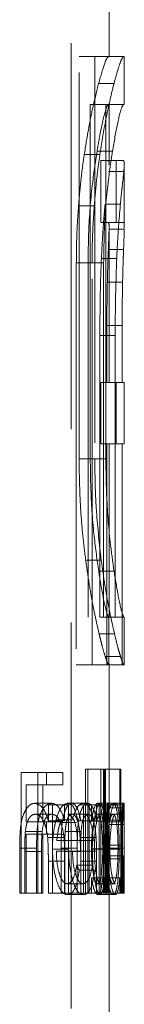
# Model space of a CAD drawing. Units: millimetres. Extents: x 10 to 584, y 10 to 410.
# Drawn here: x 117 to 118, y 236 to 243 of the extents above; entities that cross this region are included whole.
import ezdxf

# ---------------------------------------------------------------- set-up
doc = ezdxf.new("R2010")
doc.units = ezdxf.units.MM
doc.header["$LTSCALE"] = 2
doc.linetypes.add('HIDDEN', pattern=[1.905, 1.27, -0.635])

msp = doc.modelspace()

# ---------------------------------------------------------------- linework, layer by layer
at = {"color": 7, "linetype": 'HIDDEN', "lineweight": 18}
for p, q in [((117.6725, 242.5802), (117.6725, 250.079)), ((117.4225, 221.079), (117.4225, 247.079)), ((117.4752, 239.935), (117.4752, 242.5802)), ((117.5785, 242.5802), (117.4752, 242.5802)), ((117.7725, 242.5802), (117.5785, 242.5802)), ((117.5785, 242.5802), (117.5785, 239.935)), ((117.7725, 242.2659), (117.7725, 242.5802)), ((117.705, 242.4039), (117.6039, 242.4039)), ((117.5489, 242.2659), (117.5489, 239.935)), ((117.6509, 242.2659), (117.5489, 242.2659)), ((117.6509, 239.935), (117.6509, 242.2659)), ((117.6509, 242.2659), (117.7725, 242.2659)), ((117.6725, 241.8675), (117.6725, 242.2659)), ((117.6121, 241.9353), (117.5094, 241.9353)), ((117.6947, 241.9573), (117.5934, 241.9573)), ((117.6191, 241.4887), (117.6191, 241.8969)), ((117.72, 241.8969), (117.6191, 241.8969)), ((117.7639, 241.8969), (117.72, 241.8969)), ((117.72, 241.8969), (117.72, 241.4887)), ((117.7725, 241.4527), (117.7725, 241.8703)), ((117.7694, 241.825), (117.6694, 241.825)), ((117.7694, 241.825), (117.7721, 241.8588)), ((117.7469, 241.6103), (117.6465, 241.6103)), ((117.5754, 241.5989), (117.472, 241.5989)), ((117.72, 241.4887), (117.6191, 241.4887)), ((117.72, 241.4887), (117.7673, 241.4887)), ((117.7724, 241.4446), (117.6724, 241.4446)), ((117.6725, 240.4363), (117.6725, 241.4547)), ((117.7679, 241.3123), (117.6678, 241.3123)), ((117.457, 241.2242), (117.457, 238.579)), ((117.5345, 241.2242), (117.457, 241.2242)), ((117.5345, 238.8933), (117.5345, 241.2242)), ((117.6368, 241.2242), (117.5345, 241.2242)), ((117.5606, 238.579), (117.5606, 241.2242)), ((117.7227, 241.2519), (117.6218, 241.2519)), ((117.6368, 241.2242), (117.6368, 238.8933)), ((117.7613, 241.0976), (117.6611, 241.0976)), ((117.6582, 240.4363), (117.6582, 240.811)), ((117.7584, 240.811), (117.6582, 240.811)), ((117.7584, 240.811), (117.7584, 240.4363)), ((117.612, 240.7449), (117.612, 238.8933)), ((117.713, 240.7449), (117.612, 240.7449)), ((117.713, 238.8933), (117.713, 240.7449)), ((117.6191, 240.0338), (117.6191, 240.4363)), ((117.72, 240.4363), (117.6191, 240.4363)), ((117.7725, 240.4363), (117.72, 240.4363)), ((117.72, 240.4363), (117.72, 240.0338)), ((117.7725, 240.0338), (117.7725, 240.4363)), ((117.72, 240.0338), (117.6191, 240.0338)), ((117.6582, 238.8933), (117.6582, 240.0338)), ((117.6725, 238.8933), (117.6725, 240.0338)), ((117.72, 240.0338), (117.7725, 240.0338)), ((117.7584, 240.0338), (117.7584, 238.8933)), ((117.5785, 239.935), (117.4752, 239.935)), ((117.6509, 239.935), (117.5785, 239.935)), ((117.6213, 239.268), (117.5187, 239.268)), ((117.7053, 239.1962), (117.6041, 239.1962)), ((117.6582, 238.8933), (117.612, 238.8933)), ((117.6585, 238.8933), (117.6582, 238.8933)), ((117.6585, 238.579), (117.6585, 238.8933)), ((117.6702, 238.8933), (117.6585, 238.8933)), ((117.7703, 238.8933), (117.6702, 238.8933)), ((117.6711, 238.8933), (117.6711, 238.579)), ((117.7587, 238.8933), (117.7587, 238.579)), ((117.7725, 238.8933), (117.7703, 238.8933)), ((117.7711, 238.579), (117.7711, 238.8933)), ((117.7725, 238.579), (117.7725, 238.8933)), ((117.7085, 238.7831), (117.6075, 238.7831)), ((117.7481, 238.6345), (117.6477, 238.6345)), ((117.457, 238.579), (117.6585, 238.579)), ((117.6702, 238.579), (117.6585, 238.579)), ((117.7703, 238.579), (117.6702, 238.579)), ((117.6725, 237.6413), (117.6725, 238.579)), ((117.7703, 238.579), (117.7725, 238.579)), ((117.2613, 237.8727), (117.0944, 237.8727)), ((117.0944, 237.8727), (117.0944, 237.079)), ((117.2049, 237.079), (117.2049, 237.8727)), ((117.2613, 237.7913), (117.2613, 237.8727)), ((117.3686, 237.8727), (117.2613, 237.8727)), ((117.3686, 237.8727), (117.3686, 237.7913)), ((117.5328, 237.8931), (117.5167, 237.8931)), ((117.5167, 237.8931), (117.5167, 237.079)), ((117.5328, 237.079), (117.5328, 237.8931)), ((117.6351, 237.8931), (117.5328, 237.8931)), ((117.6193, 237.079), (117.6193, 237.8931)), ((117.6351, 237.8931), (117.6351, 237.079)), ((117.6418, 237.8931), (117.6418, 237.5467)), ((117.6486, 237.8931), (117.6418, 237.8931)), ((117.6486, 237.079), (117.6486, 237.8931)), ((117.749, 237.8931), (117.6486, 237.8931)), ((117.7424, 237.5467), (117.7424, 237.8931)), ((117.749, 237.8931), (117.749, 237.079)), ((117.1276, 237.5471), (117.1276, 237.7913)), ((117.1276, 237.7913), (117.2613, 237.7913)), ((117.2374, 237.7913), (117.2374, 237.5471)), ((117.3686, 237.7913), (117.2613, 237.7913)), ((117.292, 237.6692), (117.1833, 237.6692)), ((117.2732, 237.5544), (117.2732, 237.659)), ((117.3802, 237.659), (117.2732, 237.659)), ((117.3, 237.659), (117.3, 237.079)), ((117.3802, 237.659), (117.3802, 237.5544)), ((117.4065, 237.659), (117.3802, 237.659)), ((117.4262, 237.6692), (117.4, 237.6692)), ((117.4065, 237.079), (117.4065, 237.659)), ((117.5304, 237.6692), (117.4262, 237.6692)), ((117.5901, 237.659), (117.4869, 237.659)), ((117.5046, 237.659), (117.5046, 237.079)), ((117.5415, 237.079), (117.5415, 237.659)), ((117.5562, 237.659), (117.5562, 237.5517)), ((117.5901, 237.659), (117.5901, 237.5544)), ((117.6074, 237.659), (117.5901, 237.659)), ((117.6995, 237.6692), (117.5983, 237.6692)), ((117.6074, 237.079), (117.6074, 237.659)), ((117.6437, 237.659), (117.6074, 237.659)), ((117.6582, 237.659), (117.6437, 237.659)), ((117.6437, 237.659), (117.6437, 237.079)), ((117.6582, 237.5517), (117.6582, 237.659)), ((117.661, 237.659), (117.661, 237.079)), ((117.665, 237.5582), (117.665, 237.659)), ((117.7651, 237.659), (117.665, 237.659)), ((117.7652, 237.6692), (117.6995, 237.6692)), ((117.7612, 237.079), (117.7612, 237.659)), ((117.7651, 237.659), (117.7651, 237.5582)), ((117.7717, 237.6692), (117.7652, 237.6692)), ((117.2972, 237.5979), (117.1886, 237.5979)), ((117.4299, 237.5979), (117.4012, 237.5979)), ((117.534, 237.5979), (117.4299, 237.5979)), ((117.6994, 237.5979), (117.5981, 237.5979)), ((117.7685, 237.6398), (117.6685, 237.6398)), ((117.7658, 237.5979), (117.6994, 237.5979)), ((117.7714, 237.5979), (117.7658, 237.5979)), ((117.7725, 237.5382), (117.7725, 237.6398)), ((117.2613, 237.5471), (117.1276, 237.5471)), ((117.2613, 237.4657), (117.2613, 237.5471)), ((117.3686, 237.5471), (117.2613, 237.5471)), ((117.3802, 237.5544), (117.2732, 237.5544)), ((117.4303, 237.5611), (117.3243, 237.5611)), ((117.458, 237.5436), (117.3525, 237.5436)), ((117.5712, 237.555), (117.4678, 237.555)), ((117.5901, 237.5544), (117.4869, 237.5544)), ((117.6582, 237.5517), (117.5562, 237.5517)), ((117.7424, 237.5467), (117.6418, 237.5467)), ((117.7651, 237.5582), (117.665, 237.5582)), ((117.7719, 237.5291), (117.6719, 237.5291)), ((117.6725, 224.079), (117.6725, 237.5383)), ((117.2321, 237.4838), (117.1221, 237.4838)), ((117.1276, 237.079), (117.1276, 237.4657)), ((117.1276, 237.4657), (117.2613, 237.4657)), ((117.2374, 237.4657), (117.2374, 237.079)), ((117.3686, 237.4657), (117.2613, 237.4657)), ((117.4888, 237.4838), (117.3838, 237.4838)), ((117.376, 237.4443), (117.2689, 237.4443)), ((117.4656, 237.4249), (117.3285, 237.4249)), ((117.5691, 237.4249), (117.4656, 237.4249)), ((117.5873, 237.4443), (117.4841, 237.4443)), ((117.6521, 237.079), (117.6521, 237.3931)), ((117.7525, 237.3931), (117.6521, 237.3931)), ((117.6576, 237.3935), (117.6576, 237.079)), ((117.7578, 237.3935), (117.6576, 237.3935)), ((117.7525, 237.3931), (117.7525, 237.079)), ((117.7578, 237.079), (117.7578, 237.3935)), ((117.0847, 237.079), (117.0847, 237.3752)), ((117.1954, 237.3752), (117.0847, 237.3752)), ((117.1183, 237.3518), (117.1183, 237.079)), ((117.2282, 237.3518), (117.1183, 237.3518)), ((117.1954, 237.3752), (117.1954, 237.079)), ((117.2282, 237.079), (117.2282, 237.3518)), ((117.4065, 237.3674), (117.3, 237.3674)), ((117.3259, 237.3537), (117.4843, 237.3537)), ((117.3576, 237.079), (117.3576, 237.3752)), ((117.463, 237.3752), (117.3576, 237.3752)), ((117.3811, 237.3518), (117.3811, 237.079)), ((117.4861, 237.3518), (117.3811, 237.3518)), ((117.463, 237.3752), (117.463, 237.079)), ((117.5875, 237.3537), (117.4843, 237.3537)), ((117.4861, 237.079), (117.4861, 237.3518)), ((117.6582, 237.3677), (117.5562, 237.3677)), ((117.6387, 237.3706), (117.5622, 237.3706)), ((117.6306, 237.3698), (117.5756, 237.3698)), ((117.7313, 237.3698), (117.6306, 237.3698)), ((117.7392, 237.3706), (117.6387, 237.3706)), ((117.7424, 237.3677), (117.6582, 237.3677)), ((117.6724, 237.3739), (117.6724, 237.079)), ((117.7724, 237.3739), (117.6724, 237.3739)), ((117.7724, 237.079), (117.7724, 237.3739)), ((117.2732, 237.079), (117.2732, 237.2887)), ((117.3802, 237.2887), (117.2732, 237.2887)), ((117.3802, 237.2887), (117.3802, 237.079)), ((117.5631, 237.2621), (117.4594, 237.2621)), ((117.4869, 237.079), (117.4869, 237.2887)), ((117.5901, 237.2887), (117.4869, 237.2887)), ((117.5901, 237.2887), (117.5901, 237.079)), ((117.665, 237.079), (117.665, 237.323)), ((117.7651, 237.323), (117.665, 237.323)), ((117.6717, 237.079), (117.6717, 237.3046)), ((117.7717, 237.3046), (117.6717, 237.3046)), ((117.7651, 237.323), (117.7651, 237.079)), ((117.7717, 237.3046), (117.7717, 237.079)), ((117.5797, 237.2289), (117.4764, 237.2289)), ((117.5014, 237.14), (117.3967, 237.14)), ((117.5562, 237.1793), (117.5562, 237.079)), ((117.6582, 237.1793), (117.5562, 237.1793)), ((117.6995, 237.14), (117.5982, 237.14)), ((117.6418, 237.1793), (117.6418, 237.079)), ((117.6582, 237.079), (117.6582, 237.1793)), ((117.7424, 237.1793), (117.6582, 237.1793)), ((117.7144, 237.14), (117.6995, 237.14)), ((117.7424, 237.079), (117.7424, 237.1793)), ((117.1954, 237.079), (117.0847, 237.079)), ((117.1954, 237.079), (117.2282, 237.079)), ((117.2374, 237.079), (117.2282, 237.079)), ((117.3802, 237.079), (117.2732, 237.079)), ((117.3802, 237.079), (117.4065, 237.079)), ((117.5042, 237.0688), (117.3995, 237.0688)), ((117.463, 237.079), (117.4065, 237.079)), ((117.463, 237.079), (117.4861, 237.079)), ((117.5901, 237.079), (117.4869, 237.079)), ((117.5901, 237.079), (117.6074, 237.079)), ((117.6999, 237.0688), (117.5986, 237.0688)), ((117.6437, 237.079), (117.6074, 237.079)), ((117.6437, 237.079), (117.6582, 237.079)), ((117.7525, 237.079), (117.6582, 237.079)), ((117.714, 237.0688), (117.6999, 237.0688)), ((117.7525, 237.079), (117.7578, 237.079)), ((117.7717, 237.079), (117.7578, 237.079)), ((117.7717, 237.079), (117.7724, 237.079))]:
    msp.add_line(p, q, dxfattribs=at)
msp.add_ellipse((111.6725, 236.43), major_axis=(6, 0), ratio=0.525126, start_param=0.256358, end_param=0.267277, dxfattribs=at)
for points, knots in [([(117.668, 242.5802), (117.6652, 242.5779), (117.6596, 242.5734), (117.6402, 242.532), (117.6184, 242.4551), (117.6039, 242.4039)], [0, 0, 0, 0, 0.250285, 0.501155, 1, 1, 1, 1]), ([(117.705, 242.4039), (117.7124, 242.4311), (117.7272, 242.4855), (117.7453, 242.541), (117.7598, 242.5737), (117.7653, 242.578), (117.768, 242.5802)], [0, 0, 0, 0, 0.2500535, 0.5007449, 0.7482993, 1, 1, 1, 1]), ([(117.6039, 242.4039), (117.5912, 242.3533), (117.5693, 242.2659), (117.536, 242.1032), (117.5183, 241.9916), (117.5094, 241.9353)], [0, 0, 0, 0, 0.405121, 0.699418, 1, 1, 1, 1]), ([(117.6121, 241.9353), (117.6239, 242.0091), (117.6445, 242.1384), (117.6774, 242.2928), (117.6958, 242.3666), (117.705, 242.4039)], [0, 0, 0, 0, 0.39654, 0.6951, 1, 1, 1, 1]), ([(117.5934, 241.9573), (117.6013, 242.0035), (117.6224, 242.1267), (117.6524, 242.2462), (117.6632, 242.2599), (117.668, 242.2659)], [0, 0, 0, 0, 0.2510148, 0.6692919, 1, 1, 1, 1]), ([(117.768, 242.2659), (117.7647, 242.2622), (117.7562, 242.2528), (117.7291, 242.1571), (117.7058, 242.0214), (117.6947, 241.9573)], [0, 0, 0, 0, 0.250935, 0.645924, 1, 1, 1, 1]), ([(117.5094, 241.9353), (117.5018, 241.8828), (117.4905, 241.8037), (117.479, 241.6886), (117.4743, 241.6288), (117.472, 241.5989)], [0, 0, 0, 0, 0.494598, 0.746562, 1, 1, 1, 1]), ([(117.5345, 241.2242), (117.5353, 241.2926), (117.5373, 241.4676), (117.5585, 241.7312), (117.5821, 241.8841), (117.5934, 241.9573)], [0, 0, 0, 0, 0.2512163, 0.6417783, 1, 1, 1, 1]), ([(117.5754, 241.5989), (117.58, 241.6573), (117.5871, 241.7454), (117.6007, 241.8556), (117.6083, 241.9087), (117.6121, 241.9353)], [0, 0, 0, 0, 0.49463, 0.746558, 1, 1, 1, 1]), ([(117.6947, 241.9573), (117.687, 241.9072), (117.6663, 241.7739), (117.6412, 241.5195), (117.6382, 241.315), (117.6368, 241.2242)], [0, 0, 0, 0, 0.251295, 0.667521, 1, 1, 1, 1]), ([(117.6637, 241.8969), (117.6657, 241.8957), (117.6698, 241.8932), (117.6728, 241.8877), (117.6718, 241.8725), (117.6715, 241.8675)], [0, 0, 0, 0, 0.402617, 0.80547, 1, 1, 1, 1]), ([(117.7721, 241.8703), (117.7722, 241.8742), (117.7726, 241.8939), (117.7677, 241.8956), (117.7639, 241.8969)], [0, 0, 0, 0, 0.196564, 1, 1, 1, 1]), ([(117.7469, 241.6103), (117.7492, 241.6344), (117.7539, 241.6825), (117.7625, 241.7613), (117.7667, 241.7996), (117.7694, 241.825)], [0, 0, 0, 0, 0.2507625, 0.5020404, 1, 1, 1, 1]), ([(117.6465, 241.6103), (117.6441, 241.5847), (117.6393, 241.5334), (117.6302, 241.4166), (117.6252, 241.3177), (117.6218, 241.2519)], [0, 0, 0, 0, 0.2508136, 0.5022099, 1, 1, 1, 1]), ([(117.7227, 241.2519), (117.7242, 241.2852), (117.7274, 241.3518), (117.7352, 241.4784), (117.7422, 241.5576), (117.7469, 241.6103)], [0, 0, 0, 0, 0.250872, 0.502202, 1, 1, 1, 1]), ([(117.472, 241.5989), (117.4697, 241.5685), (117.465, 241.5076), (117.4588, 241.3827), (117.4577, 241.2875), (117.457, 241.2242)], [0, 0, 0, 0, 0.250196, 0.500614, 1, 1, 1, 1]), ([(117.5606, 241.2242), (117.5608, 241.2559), (117.5611, 241.3194), (117.5649, 241.4456), (117.5712, 241.5376), (117.5754, 241.5989)], [0, 0, 0, 0, 0.250208, 0.500631, 1, 1, 1, 1]), ([(117.6724, 241.4547), (117.6724, 241.4585), (117.6724, 241.4695), (117.6714, 241.4829), (117.6689, 241.4864), (117.6672, 241.4887)], [0, 0, 0, 0, 0.145782, 0.431859, 1, 1, 1, 1]), ([(117.7673, 241.4887), (117.7682, 241.4884), (117.77, 241.4878), (117.7721, 241.4781), (117.7721, 241.4623), (117.7722, 241.4527)], [0, 0, 0, 0, 0.285247, 0.570773, 1, 1, 1, 1]), ([(117.6678, 241.3123), (117.6683, 241.327), (117.6694, 241.3563), (117.6713, 241.4031), (117.672, 241.4281), (117.6724, 241.4446)], [0, 0, 0, 0, 0.251278, 0.503098, 1, 1, 1, 1]), ([(117.7724, 241.4446), (117.7722, 241.4371), (117.7719, 241.4222), (117.7705, 241.3809), (117.7689, 241.3397), (117.7679, 241.3123)], [0, 0, 0, 0, 0.251304, 0.503102, 1, 1, 1, 1]), ([(117.6611, 241.0976), (117.6615, 241.1175), (117.6624, 241.1575), (117.6647, 241.2325), (117.6665, 241.2805), (117.6678, 241.3123)], [0, 0, 0, 0, 0.250964, 0.502415, 1, 1, 1, 1]), ([(117.7679, 241.3123), (117.7673, 241.2968), (117.7661, 241.2658), (117.7636, 241.1957), (117.7622, 241.1368), (117.7613, 241.0976)], [0, 0, 0, 0, 0.25096, 0.502411, 1, 1, 1, 1]), ([(117.6218, 241.2519), (117.6202, 241.2108), (117.6168, 241.1286), (117.613, 240.9589), (117.6124, 240.8304), (117.612, 240.7449)], [0, 0, 0, 0, 0.250623, 0.501495, 1, 1, 1, 1]), ([(117.713, 240.7449), (117.7131, 240.7879), (117.7132, 240.8738), (117.7154, 241.0448), (117.7198, 241.1692), (117.7227, 241.2519)], [0, 0, 0, 0, 0.250649, 0.501503, 1, 1, 1, 1]), ([(117.6582, 240.811), (117.6582, 240.8354), (117.6583, 240.884), (117.6589, 240.9809), (117.6602, 241.051), (117.6611, 241.0976)], [0, 0, 0, 0, 0.250678, 0.501572, 1, 1, 1, 1]), ([(117.7613, 241.0976), (117.7608, 241.0744), (117.7599, 241.028), (117.7587, 240.9323), (117.7585, 240.8595), (117.7584, 240.811)], [0, 0, 0, 0, 0.250646, 0.501592, 1, 1, 1, 1]), ([(117.5187, 239.268), (117.5124, 239.3194), (117.4996, 239.4223), (117.4804, 239.6436), (117.4773, 239.8187), (117.4752, 239.935)], [0, 0, 0, 0, 0.250766, 0.502213, 1, 1, 1, 1]), ([(117.5489, 239.935), (117.5496, 239.8662), (117.5516, 239.6891), (117.5717, 239.424), (117.5937, 239.2693), (117.6041, 239.1962)], [0, 0, 0, 0, 0.251169, 0.645929, 1, 1, 1, 1]), ([(117.5785, 239.935), (117.5791, 239.8767), (117.5803, 239.7598), (117.5912, 239.5293), (117.6093, 239.3723), (117.6213, 239.268)], [0, 0, 0, 0, 0.2508039, 0.5022392, 1, 1, 1, 1]), ([(117.7053, 239.1962), (117.698, 239.247), (117.6788, 239.3819), (117.6551, 239.6377), (117.6522, 239.8434), (117.6509, 239.935)], [0, 0, 0, 0, 0.251157, 0.666545, 1, 1, 1, 1]), ([(117.6075, 238.7831), (117.6001, 238.814), (117.5853, 238.8761), (117.562, 238.9918), (117.5392, 239.1217), (117.5256, 239.219), (117.5187, 239.268)], [0, 0, 0, 0, 0.248947, 0.498484, 0.747294, 1, 1, 1, 1]), ([(117.6213, 239.268), (117.6279, 239.2197), (117.6412, 239.123), (117.6635, 238.9936), (117.6865, 238.877), (117.7012, 238.8146), (117.7085, 238.7831)], [0, 0, 0, 0, 0.248991, 0.498542, 0.747102, 1, 1, 1, 1]), ([(117.6041, 239.1962), (117.6115, 239.1506), (117.6309, 239.0305), (117.6579, 238.9126), (117.6664, 238.8993), (117.6702, 238.8933)], [0, 0, 0, 0, 0.251054, 0.660719, 1, 1, 1, 1]), ([(117.7703, 238.8933), (117.7677, 238.8966), (117.7611, 238.9053), (117.7371, 238.9999), (117.7154, 239.1339), (117.7053, 239.1962)], [0, 0, 0, 0, 0.2508929, 0.6517925, 1, 1, 1, 1]), ([(117.6477, 238.6345), (117.6419, 238.6525), (117.6331, 238.6798), (117.619, 238.7348), (117.6113, 238.7669), (117.6075, 238.7831)], [0, 0, 0, 0, 0.494736, 0.746623, 1, 1, 1, 1]), ([(117.7085, 238.7831), (117.7158, 238.7521), (117.7268, 238.7055), (117.7397, 238.6611), (117.7453, 238.6434), (117.7481, 238.6345)], [0, 0, 0, 0, 0.494698, 0.746631, 1, 1, 1, 1]), ([(117.6702, 238.579), (117.6692, 238.5795), (117.6671, 238.5807), (117.6605, 238.5945), (117.6528, 238.6185), (117.6477, 238.6345)], [0, 0, 0, 0, 0.249994, 0.500183, 1, 1, 1, 1]), ([(117.7481, 238.6345), (117.7508, 238.6257), (117.756, 238.6081), (117.7623, 238.5917), (117.7672, 238.5805), (117.7693, 238.5795), (117.7703, 238.579)], [0, 0, 0, 0, 0.249911, 0.500026, 0.749292, 1, 1, 1, 1]), ([(117.0847, 237.3752), (117.0851, 237.4146), (117.0857, 237.478), (117.0972, 237.5629), (117.1173, 237.6173), (117.1432, 237.6544), (117.1661, 237.6679), (117.1797, 237.6689), (117.1833, 237.6692)], [0, 0, 0, 0, 0.273273, 0.439064, 0.606122, 0.761475, 0.936842, 1, 1, 1, 1]), ([(117.1833, 237.6692), (117.1998, 237.6649), (117.2288, 237.6573), (117.2574, 237.6044), (117.269, 237.5675), (117.2732, 237.5544)], [0, 0, 0, 0, 0.460902, 0.808443, 1, 1, 1, 1]), ([(117.292, 237.6692), (117.2786, 237.6658), (117.2553, 237.66), (117.2257, 237.6146), (117.2065, 237.5576), (117.1964, 237.4744), (117.1958, 237.4137), (117.1954, 237.3752)], [0, 0, 0, 0, 0.2353842, 0.4065663, 0.5783887, 0.7326628, 1, 1, 1, 1]), ([(117.3802, 237.5544), (117.3691, 237.586), (117.3486, 237.6448), (117.314, 237.6675), (117.2958, 237.6689), (117.292, 237.6692)], [0, 0, 0, 0, 0.48031, 0.89174, 1, 1, 1, 1]), ([(117.4, 237.6692), (117.3864, 237.6649), (117.363, 237.6574), (117.3376, 237.6055), (117.3274, 237.5714), (117.3243, 237.5611)], [0, 0, 0, 0, 0.490266, 0.845251, 1, 1, 1, 1]), ([(117.3576, 237.3752), (117.3578, 237.416), (117.3582, 237.4806), (117.367, 237.5663), (117.3816, 237.6205), (117.4001, 237.6566), (117.4155, 237.6681), (117.4243, 237.669), (117.4262, 237.6692)], [0, 0, 0, 0, 0.2881622, 0.4560269, 0.6250515, 0.7824447, 0.9519676, 1, 1, 1, 1]), ([(117.4678, 237.555), (117.4613, 237.581), (117.4484, 237.6331), (117.4231, 237.6655), (117.4063, 237.6682), (117.4, 237.6692)], [0, 0, 0, 0, 0.382735, 0.768692, 1, 1, 1, 1]), ([(117.4262, 237.6692), (117.4359, 237.666), (117.4554, 237.6595), (117.4753, 237.6094), (117.4839, 237.5686), (117.4869, 237.5544)], [0, 0, 0, 0, 0.392457, 0.789158, 1, 1, 1, 1]), ([(117.4303, 237.5611), (117.4386, 237.5862), (117.4552, 237.6368), (117.4829, 237.6659), (117.499, 237.6683), (117.5047, 237.6692)], [0, 0, 0, 0, 0.391975, 0.787202, 1, 1, 1, 1]), ([(117.5304, 237.6692), (117.5207, 237.6655), (117.5042, 237.6592), (117.4836, 237.6119), (117.4695, 237.5505), (117.4637, 237.4672), (117.4632, 237.4073), (117.463, 237.3752)], [0, 0, 0, 0, 0.2405238, 0.4073193, 0.5745207, 0.7717062, 1, 1, 1, 1]), ([(117.5047, 237.6692), (117.5176, 237.6647), (117.5396, 237.6572), (117.5605, 237.6037), (117.5685, 237.5674), (117.5712, 237.555)], [0, 0, 0, 0, 0.480953, 0.823219, 1, 1, 1, 1]), ([(117.5901, 237.5544), (117.5866, 237.5708), (117.5785, 237.6099), (117.5605, 237.6535), (117.5427, 237.6679), (117.5325, 237.669), (117.5304, 237.6692)], [0, 0, 0, 0, 0.243705, 0.581279, 0.915621, 1, 1, 1, 1]), ([(117.5562, 237.5517), (117.5608, 237.5782), (117.5699, 237.6317), (117.5858, 237.6653), (117.5949, 237.6681), (117.5983, 237.6692)], [0, 0, 0, 0, 0.381447, 0.767423, 1, 1, 1, 1]), ([(117.6134, 237.6692), (117.6079, 237.6658), (117.597, 237.659), (117.5809, 237.5985), (117.5688, 237.5199), (117.5629, 237.4395), (117.5624, 237.3898), (117.5622, 237.3706)], [0, 0, 0, 0, 0.2340801, 0.4699314, 0.6868707, 0.8790236, 1, 1, 1, 1]), ([(117.5983, 237.6692), (117.6039, 237.6659), (117.6152, 237.6592), (117.6272, 237.5991), (117.6354, 237.5167), (117.6384, 237.4347), (117.6386, 237.3846), (117.6387, 237.3706)], [0, 0, 0, 0, 0.233409, 0.468669, 0.683419, 0.91102, 1, 1, 1, 1]), ([(117.6418, 237.5467), (117.6404, 237.5646), (117.6368, 237.6067), (117.6285, 237.6531), (117.6197, 237.668), (117.6144, 237.669), (117.6134, 237.6692)], [0, 0, 0, 0, 0.248943, 0.587168, 0.916012, 1, 1, 1, 1]), ([(117.6521, 237.3931), (117.6522, 237.4267), (117.6523, 237.4868), (117.654, 237.5659), (117.657, 237.621), (117.6605, 237.6554), (117.6633, 237.6679), (117.6647, 237.6689), (117.6651, 237.6692)], [0, 0, 0, 0, 0.261564, 0.46761, 0.624429, 0.781433, 0.937248, 1, 1, 1, 1]), ([(117.6995, 237.6692), (117.6959, 237.668), (117.6872, 237.6651), (117.6728, 237.6332), (117.6633, 237.5852), (117.6589, 237.5563), (117.6582, 237.5517)], [0, 0, 0, 0, 0.249456, 0.59925, 0.935542, 1, 1, 1, 1]), ([(117.6641, 237.3706), (117.6647, 237.4047), (117.6659, 237.4733), (117.676, 237.5607), (117.6895, 237.6295), (117.7031, 237.6653), (117.7114, 237.6681), (117.7143, 237.6692)], [0, 0, 0, 0, 0.213866, 0.429256, 0.631957, 0.866336, 1, 1, 1, 1]), ([(117.6651, 237.6692), (117.6663, 237.6663), (117.6688, 237.6604), (117.671, 237.6115), (117.6716, 237.5589), (117.6719, 237.5291)], [0, 0, 0, 0, 0.300843, 0.603266, 1, 1, 1, 1]), ([(117.6719, 237.5291), (117.672, 237.5538), (117.6722, 237.5963), (117.6725, 237.6396), (117.6724, 237.6644), (117.6719, 237.6675), (117.6716, 237.6692)], [0, 0, 0, 0, 0.314361, 0.539965, 0.763774, 1, 1, 1, 1]), ([(117.7392, 237.3706), (117.7389, 237.405), (117.7383, 237.4742), (117.7322, 237.5621), (117.7228, 237.6306), (117.7113, 237.6654), (117.7026, 237.6682), (117.6995, 237.6692)], [0, 0, 0, 0, 0.216057, 0.433698, 0.636761, 0.869239, 1, 1, 1, 1]), ([(117.7143, 237.6692), (117.7189, 237.6662), (117.7281, 237.6602), (117.7372, 237.6097), (117.7409, 237.5648), (117.7424, 237.5467)], [0, 0, 0, 0, 0.37115, 0.746298, 1, 1, 1, 1]), ([(117.7652, 237.6692), (117.764, 237.6671), (117.7617, 237.6632), (117.7579, 237.6296), (117.7551, 237.5835), (117.7526, 237.5034), (117.7525, 237.4384), (117.7525, 237.3931)], [0, 0, 0, 0, 0.185872, 0.341556, 0.497329, 0.650817, 1, 1, 1, 1]), ([(117.7719, 237.5291), (117.7717, 237.5484), (117.7714, 237.5872), (117.7701, 237.6365), (117.768, 237.6654), (117.766, 237.6682), (117.7652, 237.6692)], [0, 0, 0, 0, 0.252975, 0.507084, 0.817521, 1, 1, 1, 1]), ([(117.7717, 237.6692), (117.772, 237.6666), (117.7725, 237.6619), (117.7725, 237.6286), (117.7722, 237.5814), (117.772, 237.5455), (117.7719, 237.5291)], [0, 0, 0, 0, 0.291328, 0.539269, 0.789271, 1, 1, 1, 1]), ([(117.1886, 237.5979), (117.1771, 237.5958), (117.1594, 237.5924), (117.1387, 237.5596), (117.1275, 237.5241), (117.1238, 237.4967), (117.1221, 237.4838)], [0, 0, 0, 0, 0.395651, 0.604302, 0.813287, 1, 1, 1, 1]), ([(117.2689, 237.4443), (117.2657, 237.4663), (117.2593, 237.5102), (117.2392, 237.56), (117.2152, 237.593), (117.1969, 237.5964), (117.1886, 237.5979)], [0, 0, 0, 0, 0.250208, 0.500658, 0.773317, 1, 1, 1, 1]), ([(117.2321, 237.4838), (117.235, 237.5039), (117.2399, 237.538), (117.2554, 237.5731), (117.2743, 237.5945), (117.2887, 237.5966), (117.2972, 237.5979)], [0, 0, 0, 0, 0.290427, 0.494326, 0.697635, 1, 1, 1, 1]), ([(117.2972, 237.5979), (117.3092, 237.5944), (117.3315, 237.5878), (117.3574, 237.5376), (117.3711, 237.4867), (117.375, 237.453), (117.376, 237.4443)], [0, 0, 0, 0, 0.3332434, 0.6196757, 0.9027333, 1, 1, 1, 1]), ([(117.4299, 237.5979), (117.4224, 237.596), (117.4107, 237.5929), (117.3965, 237.563), (117.388, 237.5275), (117.3853, 237.4987), (117.3838, 237.4838)], [0, 0, 0, 0, 0.368124, 0.573816, 0.7798, 1, 1, 1, 1]), ([(117.4012, 237.5979), (117.4119, 237.5935), (117.4297, 237.5862), (117.4498, 237.5402), (117.4607, 237.4848), (117.4641, 237.4434), (117.4656, 237.4249)], [0, 0, 0, 0, 0.353041, 0.582783, 0.814765, 1, 1, 1, 1]), ([(117.4841, 237.4443), (117.482, 237.4665), (117.4776, 237.5109), (117.4638, 237.5615), (117.4475, 237.5935), (117.4352, 237.5966), (117.4299, 237.5979)], [0, 0, 0, 0, 0.258187, 0.516785, 0.792174, 1, 1, 1, 1]), ([(117.4888, 237.4838), (117.4908, 237.5039), (117.4943, 237.5378), (117.5051, 237.573), (117.5183, 237.5945), (117.5281, 237.5966), (117.534, 237.5979)], [0, 0, 0, 0, 0.298067, 0.500947, 0.703446, 1, 1, 1, 1]), ([(117.5691, 237.4249), (117.5667, 237.4529), (117.5626, 237.5024), (117.5471, 237.5584), (117.5282, 237.5916), (117.513, 237.5959), (117.5058, 237.5979)], [0, 0, 0, 0, 0.278521, 0.493782, 0.761781, 1, 1, 1, 1]), ([(117.534, 237.5979), (117.5408, 237.5956), (117.5543, 237.5909), (117.5707, 237.5511), (117.5823, 237.5011), (117.5858, 237.4615), (117.5873, 237.4443)], [0, 0, 0, 0, 0.2698251, 0.5408229, 0.8012465, 1, 1, 1, 1]), ([(117.5981, 237.5979), (117.5934, 237.5954), (117.5839, 237.5903), (117.5705, 237.5437), (117.5606, 237.4797), (117.5566, 237.4173), (117.5563, 237.3796), (117.5562, 237.3677)], [0, 0, 0, 0, 0.238315, 0.478423, 0.692249, 0.902997, 1, 1, 1, 1]), ([(117.5756, 237.3698), (117.5762, 237.3962), (117.5772, 237.4493), (117.5847, 237.5187), (117.5949, 237.5693), (117.6051, 237.5947), (117.6111, 237.597), (117.6135, 237.5979)], [0, 0, 0, 0, 0.216934, 0.434744, 0.651817, 0.860412, 1, 1, 1, 1]), ([(117.6306, 237.3698), (117.6303, 237.3964), (117.6296, 237.4497), (117.6244, 237.5195), (117.6164, 237.5698), (117.6072, 237.5948), (117.6007, 237.597), (117.5981, 237.5979)], [0, 0, 0, 0, 0.218424, 0.43776, 0.654931, 0.862188, 1, 1, 1, 1]), ([(117.6657, 237.5979), (117.6648, 237.5964), (117.6631, 237.5936), (117.6606, 237.5686), (117.6588, 237.5363), (117.6576, 237.4761), (117.6576, 237.4283), (117.6576, 237.3935)], [0, 0, 0, 0, 0.196356, 0.346391, 0.496893, 0.632847, 1, 1, 1, 1]), ([(117.6582, 237.3677), (117.6586, 237.395), (117.6595, 237.45), (117.6678, 237.5187), (117.6787, 237.5697), (117.6898, 237.5949), (117.6967, 237.5971), (117.6994, 237.5979)], [0, 0, 0, 0, 0.221292, 0.444867, 0.641309, 0.861569, 1, 1, 1, 1]), ([(117.6717, 237.3046), (117.6717, 237.3374), (117.6717, 237.4034), (117.6714, 237.4912), (117.6704, 237.5519), (117.6688, 237.5873), (117.667, 237.5968), (117.6658, 237.5978), (117.6657, 237.5979)], [0, 0, 0, 0, 0.2507978, 0.5043084, 0.6615346, 0.8188792, 0.9788123, 1, 1, 1, 1]), ([(117.6714, 237.5979), (117.6717, 237.5959), (117.6723, 237.5925), (117.6725, 237.5677), (117.6725, 237.5473), (117.6725, 237.5383)], [0, 0, 0, 0, 0.449309, 0.759129, 1, 1, 1, 1]), ([(117.7145, 237.5979), (117.7102, 237.5949), (117.7017, 237.5888), (117.6895, 237.5406), (117.681, 237.4734), (117.6775, 237.4135), (117.6773, 237.3783), (117.6773, 237.3698)], [0, 0, 0, 0, 0.246072, 0.494152, 0.710637, 0.929398, 1, 1, 1, 1]), ([(117.6994, 237.5979), (117.7039, 237.5949), (117.7129, 237.5889), (117.7228, 237.5409), (117.7289, 237.4739), (117.7312, 237.414), (117.7313, 237.3787), (117.7313, 237.3698)], [0, 0, 0, 0, 0.245648, 0.493365, 0.708482, 0.92649, 1, 1, 1, 1]), ([(117.7578, 237.3935), (117.7578, 237.4344), (117.7577, 237.4885), (117.7596, 237.5494), (117.7615, 237.5763), (117.7637, 237.595), (117.7651, 237.5969), (117.7658, 237.5979)], [0, 0, 0, 0, 0.424865, 0.561137, 0.697282, 0.838433, 1, 1, 1, 1]), ([(117.7651, 237.5582), (117.7654, 237.566), (117.7659, 237.5815), (117.767, 237.611), (117.7679, 237.6283), (117.7685, 237.6398)], [0, 0, 0, 0, 0.2509391, 0.5021174, 1, 1, 1, 1]), ([(117.7658, 237.5979), (117.7668, 237.5957), (117.7686, 237.5911), (117.7703, 237.5552), (117.7712, 237.5052), (117.7717, 237.4198), (117.7717, 237.3519), (117.7717, 237.3046)], [0, 0, 0, 0, 0.1632737, 0.3275374, 0.4863764, 0.6420677, 1, 1, 1, 1]), ([(117.7724, 237.3739), (117.7724, 237.4211), (117.7724, 237.4819), (117.7725, 237.5491), (117.7724, 237.5772), (117.7721, 237.5952), (117.7717, 237.597), (117.7714, 237.5979)], [0, 0, 0, 0, 0.458826, 0.591938, 0.724892, 0.859631, 1, 1, 1, 1]), ([(117.3243, 237.5611), (117.3207, 237.5472), (117.3105, 237.5073), (117.3014, 237.44), (117.3004, 237.3874), (117.3, 237.3674)], [0, 0, 0, 0, 0.249203, 0.714091, 1, 1, 1, 1]), ([(117.3285, 237.4249), (117.3306, 237.4423), (117.3343, 237.4729), (117.3423, 237.5137), (117.349, 237.5335), (117.3525, 237.5436)], [0, 0, 0, 0, 0.392752, 0.690382, 1, 1, 1, 1]), ([(117.4843, 237.3537), (117.4841, 237.3716), (117.4837, 237.4075), (117.48, 237.4784), (117.4727, 237.5244), (117.4678, 237.555)], [0, 0, 0, 0, 0.2504656, 0.5015566, 1, 1, 1, 1]), ([(117.1221, 237.4838), (117.1213, 237.4729), (117.1196, 237.4511), (117.1184, 237.4069), (117.1183, 237.3739), (117.1183, 237.3518)], [0, 0, 0, 0, 0.250677, 0.500847, 1, 1, 1, 1]), ([(117.2282, 237.3518), (117.2283, 237.3628), (117.2283, 237.3849), (117.2287, 237.4291), (117.2307, 237.4619), (117.2321, 237.4838)], [0, 0, 0, 0, 0.250197, 0.500413, 1, 1, 1, 1]), ([(117.3838, 237.4838), (117.3832, 237.4729), (117.382, 237.4511), (117.3812, 237.4069), (117.3812, 237.3738), (117.3811, 237.3518)], [0, 0, 0, 0, 0.250721, 0.500976, 1, 1, 1, 1]), ([(117.4861, 237.3518), (117.4862, 237.3628), (117.4862, 237.3849), (117.4864, 237.4291), (117.4879, 237.4619), (117.4888, 237.4838)], [0, 0, 0, 0, 0.250277, 0.500579, 1, 1, 1, 1]), ([(117.2732, 237.2887), (117.2731, 237.3017), (117.2731, 237.3278), (117.2726, 237.3799), (117.2704, 237.4186), (117.2689, 237.4443)], [0, 0, 0, 0, 0.250229, 0.50051, 1, 1, 1, 1]), ([(117.376, 237.4443), (117.3769, 237.4315), (117.3787, 237.4059), (117.3799, 237.3537), (117.38, 237.3147), (117.3802, 237.2887)], [0, 0, 0, 0, 0.250657, 0.500933, 1, 1, 1, 1]), ([(117.4869, 237.2887), (117.4869, 237.3017), (117.4869, 237.3278), (117.4865, 237.3799), (117.4851, 237.4186), (117.4841, 237.4443)], [0, 0, 0, 0, 0.250305, 0.50066, 1, 1, 1, 1]), ([(117.5873, 237.4443), (117.5879, 237.4315), (117.5891, 237.4058), (117.5899, 237.3537), (117.59, 237.3147), (117.5901, 237.2887)], [0, 0, 0, 0, 0.250704, 0.501054, 1, 1, 1, 1]), ([(117.3, 237.3674), (117.3013, 237.3315), (117.3038, 237.2595), (117.324, 237.1659), (117.3504, 237.0983), (117.3776, 237.0717), (117.3932, 237.0696), (117.3995, 237.0688)], [0, 0, 0, 0, 0.224003, 0.449118, 0.674879, 0.868406, 1, 1, 1, 1]), ([(117.3967, 237.14), (117.3868, 237.1433), (117.3682, 237.1495), (117.3452, 237.2013), (117.3307, 237.2647), (117.3264, 237.3183), (117.3259, 237.3477), (117.3259, 237.3537)], [0, 0, 0, 0, 0.281957, 0.528657, 0.741994, 0.947457, 1, 1, 1, 1]), ([(117.5042, 237.0688), (117.4916, 237.072), (117.4701, 237.0776), (117.4416, 237.131), (117.4213, 237.2037), (117.4083, 237.2857), (117.407, 237.3441), (117.4065, 237.3674)], [0, 0, 0, 0, 0.260233, 0.447121, 0.633487, 0.854385, 1, 1, 1, 1]), ([(117.4319, 237.3537), (117.4328, 237.3271), (117.4347, 237.2736), (117.4491, 237.2078), (117.4679, 237.1618), (117.4862, 237.1422), (117.4975, 237.1406), (117.5014, 237.14)], [0, 0, 0, 0, 0.231472, 0.465294, 0.669002, 0.88294, 1, 1, 1, 1]), ([(117.5562, 237.3677), (117.5567, 237.34), (117.5577, 237.2886), (117.5652, 237.2226), (117.5754, 237.1759), (117.5869, 237.1455), (117.5946, 237.1418), (117.5982, 237.14)], [0, 0, 0, 0, 0.2256063, 0.4179767, 0.6103, 0.8126662, 1, 1, 1, 1]), ([(117.5622, 237.3706), (117.5628, 237.3353), (117.564, 237.2645), (117.5746, 237.1753), (117.5884, 237.1063), (117.6021, 237.0725), (117.6102, 237.0697), (117.613, 237.0688)], [0, 0, 0, 0, 0.2199907, 0.4418197, 0.6434868, 0.8763348, 1, 1, 1, 1]), ([(117.6134, 237.14), (117.6092, 237.143), (117.6009, 237.149), (117.5888, 237.1952), (117.5801, 237.2607), (117.576, 237.3219), (117.5757, 237.359), (117.5756, 237.3698)], [0, 0, 0, 0, 0.2372081, 0.4759573, 0.6944848, 0.911401, 1, 1, 1, 1]), ([(117.5982, 237.14), (117.6026, 237.143), (117.6115, 237.1489), (117.6214, 237.1949), (117.6277, 237.2601), (117.6304, 237.3213), (117.6306, 237.3586), (117.6306, 237.3698)], [0, 0, 0, 0, 0.2367593, 0.4751235, 0.6921621, 0.9081023, 1, 1, 1, 1]), ([(117.6387, 237.3706), (117.6384, 237.335), (117.6377, 237.2636), (117.6314, 237.1738), (117.6217, 237.1051), (117.6101, 237.0723), (117.6016, 237.0697), (117.5986, 237.0688)], [0, 0, 0, 0, 0.2223733, 0.4466498, 0.6491382, 0.8795901, 1, 1, 1, 1]), ([(117.6995, 237.14), (117.6946, 237.1434), (117.6847, 237.1502), (117.6713, 237.197), (117.6623, 237.2597), (117.6586, 237.3181), (117.6583, 237.3547), (117.6582, 237.3677)], [0, 0, 0, 0, 0.252851, 0.507096, 0.700226, 0.893222, 1, 1, 1, 1]), ([(117.714, 237.0688), (117.7088, 237.072), (117.6983, 237.0785), (117.6829, 237.1369), (117.6705, 237.2172), (117.6646, 237.3006), (117.6642, 237.3537), (117.6641, 237.3706)], [0, 0, 0, 0, 0.228027, 0.4580448, 0.6658998, 0.893538, 1, 1, 1, 1]), ([(117.6773, 237.3698), (117.6778, 237.3425), (117.679, 237.2879), (117.6869, 237.2158), (117.6974, 237.1648), (117.7072, 237.1423), (117.7126, 237.1406), (117.7144, 237.14)], [0, 0, 0, 0, 0.223895, 0.448214, 0.681776, 0.893249, 1, 1, 1, 1]), ([(117.7313, 237.3698), (117.731, 237.3423), (117.7302, 237.2874), (117.7247, 237.215), (117.7163, 237.1643), (117.7072, 237.1423), (117.7014, 237.1406), (117.6995, 237.14)], [0, 0, 0, 0, 0.225536, 0.45154, 0.684841, 0.89518, 1, 1, 1, 1]), ([(117.6999, 237.0688), (117.7053, 237.072), (117.7161, 237.0783), (117.7277, 237.1363), (117.7356, 237.2162), (117.7389, 237.2995), (117.7391, 237.353), (117.7392, 237.3706)], [0, 0, 0, 0, 0.227337, 0.456743, 0.662512, 0.889303, 1, 1, 1, 1]), ([(117.4594, 237.2621), (117.4544, 237.2362), (117.4442, 237.1837), (117.4206, 237.1462), (117.4038, 237.1419), (117.3967, 237.14)], [0, 0, 0, 0, 0.359664, 0.726131, 1, 1, 1, 1]), ([(117.5014, 237.14), (117.511, 237.1434), (117.5276, 237.1492), (117.5496, 237.1912), (117.5582, 237.2365), (117.5631, 237.2621)], [0, 0, 0, 0, 0.373268, 0.645874, 1, 1, 1, 1]), ([(117.3995, 237.0688), (117.4128, 237.0729), (117.4354, 237.0798), (117.4605, 237.14), (117.4712, 237.1939), (117.4758, 237.2249), (117.4764, 237.2289)], [0, 0, 0, 0, 0.402465, 0.680929, 0.959163, 1, 1, 1, 1]), ([(117.5797, 237.2289), (117.5746, 237.1978), (117.5642, 237.1352), (117.5386, 237.0822), (117.5174, 237.0696), (117.5061, 237.0689), (117.5042, 237.0688)], [0, 0, 0, 0, 0.327567, 0.658786, 0.939428, 1, 1, 1, 1]), ([(117.5986, 237.0688), (117.595, 237.07), (117.5859, 237.0731), (117.5703, 237.1059), (117.5609, 237.1548), (117.5562, 237.1793)], [0, 0, 0, 0, 0.249261, 0.625231, 1, 1, 1, 1]), ([(117.613, 237.0688), (117.6162, 237.07), (117.6239, 237.0731), (117.6344, 237.1058), (117.6393, 237.1546), (117.6418, 237.1793)], [0, 0, 0, 0, 0.250861, 0.622099, 1, 1, 1, 1]), ([(117.6582, 237.1793), (117.6611, 237.1628), (117.6682, 237.1231), (117.682, 237.0818), (117.6933, 237.0696), (117.699, 237.0689), (117.6999, 237.0688)], [0, 0, 0, 0, 0.246168, 0.593756, 0.938456, 1, 1, 1, 1]), ([(117.7424, 237.1793), (117.7408, 237.1627), (117.7371, 237.1232), (117.7286, 237.082), (117.7199, 237.0697), (117.7149, 237.0689), (117.714, 237.0688)], [0, 0, 0, 0, 0.247681, 0.591392, 0.932333, 1, 1, 1, 1])]:
    msp.add_open_spline(points, degree=3, knots=knots, dxfattribs=at)

doc.saveas('drawing.dxf')
